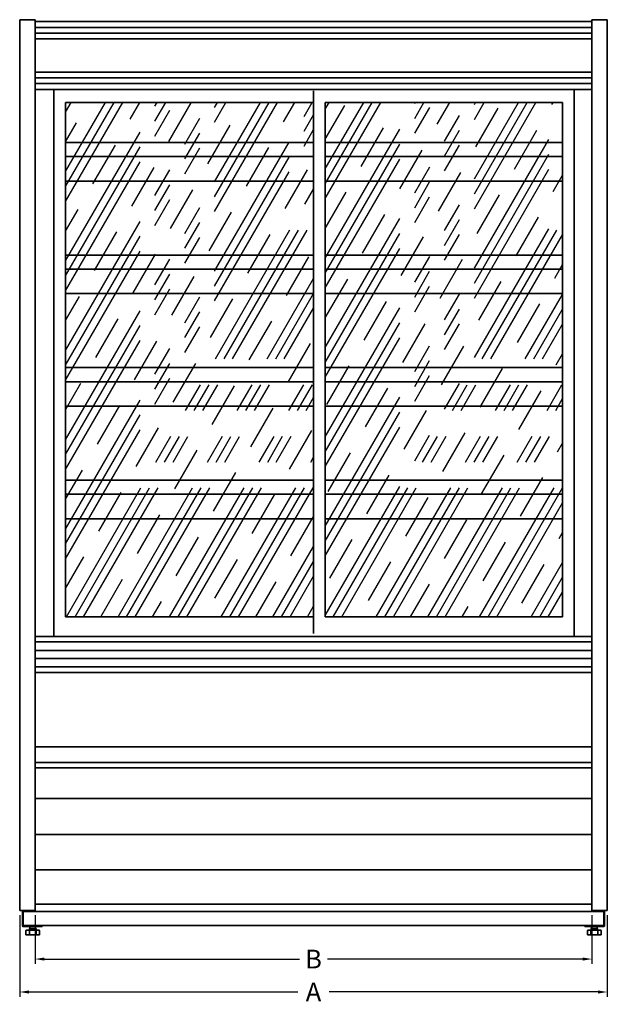
# Model space of a CAD drawing. Units: millimetres. Extents: x -1 to 13326, y -1667 to 7269.
# Drawn here: x 0 to 1252, y 2352 to 4451 of the extents above; entities that cross this region are included whole.
import ezdxf

# ---------------------------------------------------------------- set-up
doc = ezdxf.new("R2010")
doc.units = ezdxf.units.MM
doc.header["$LTSCALE"] = 2
doc.linetypes.add('AUSGEZOGEN', pattern=[0])
doc.linetypes.add('PHANTOM2', pattern=[31.75, 15.875, -3.175, 3.175, -3.175, 3.175, -3.175])
for name, color, linetype, lineweight in [('210_Geraeteumriss', 7, 'AUSGEZOGEN', 35), ('500_Bemaßung', 4, 'AUSGEZOGEN', 25), ('600_Schraffuren', 4, 'AUSGEZOGEN', 25)]:
    doc.layers.add(name, color=color, linetype=linetype, lineweight=lineweight)
doc.styles.add('ARIAL', font='arial.ttf')
doc.dimstyles.new('STANDARD_Bemassung', dxfattribs={"dimtxt": 40, "dimasz": 20, "dimexe": 10, "dimexo": 10, "dimgap": 15, "dimtad": 0, "dimdec": 0, "dimdsep": 46, "dimtxsty": 'ARIAL', "dimcen": 0.09, "dimclrt": 7, "dimazin": 0, "dimtfac": 1, "dimtdec": 0, "dimtmove": 2, "dimatfit": 3, "dimfxl": 1, "dimtolj": 1, "dimtzin": 0, "dimarcsym": 0})

# ---------------------------------------------------------------- blocks, each defined once
blk = doc.blocks.new('.TD_XHATCH_1', base_point=(22.28, 134.21))
at = {"color": 0, "linetype": 'PHANTOM2'}
for p, q in [((22.28, 166.24), (67.11, 243.89)), ((22.28, 185.29), (56.11, 243.89)), ((22.28, 204.34), (45.12, 243.89)), ((22.28, 223.39), (34.12, 243.89)), ((22.28, 242.44), (23.12, 243.89)), ((22.28, 169.41), (65.28, 243.89)), ((22.28, 188.46), (54.28, 243.89)), ((22.28, 207.51), (43.28, 243.89)), ((22.28, 226.56), (32.28, 243.89)), ((22.28, 172.59), (63.45, 243.89)), ((22.28, 191.64), (52.45, 243.89)), ((22.28, 210.69), (41.45, 243.89)), ((22.28, 229.74), (30.45, 243.89)), ((46.09, 239.23), (48.78, 243.89)), ((70.52, 243.45), (70.78, 243.89)), ((22.28, 236.09), (26.42, 243.25)), ((54.34, 234.46), (59.1, 242.71)), ((22.28, 153.54), (72.82, 241.08)), ((22.28, 150.36), (72.82, 237.9)), ((29.9, 230.24), (34.66, 238.49)), ((62.59, 229.7), (67.35, 237.95)), ((22.28, 147.19), (72.82, 234.73)), ((38.15, 225.48), (42.91, 233.73)), ((46.4, 220.71), (51.16, 228.96)), ((70.84, 224.94), (72.82, 228.38)), ((22.28, 217.04), (26.73, 224.74)), ((54.65, 215.95), (59.41, 224.2)), ((22.28, 134.49), (72.82, 222.03)), ((23.95, 134.21), (72.82, 218.85)), ((30.21, 211.73), (34.98, 219.98)), ((62.9, 211.19), (67.66, 219.44)), ((25.79, 134.21), (72.82, 215.68)), ((38.46, 206.97), (43.22, 215.22)), ((46.71, 202.2), (51.47, 210.45)), ((71.15, 206.43), (72.82, 209.33)), ((22.28, 197.99), (27.04, 206.23)), ((54.96, 197.44), (59.72, 205.69)), ((33.12, 134.21), (72.82, 202.98)), ((30.52, 193.22), (35.29, 201.47)), ((34.95, 134.21), (72.82, 199.8)), ((63.21, 192.68), (67.97, 200.93)), ((36.78, 134.21), (72.82, 196.63)), ((38.77, 188.46), (43.54, 196.7)), ((47.02, 183.69), (51.79, 191.94)), ((71.46, 187.92), (72.82, 190.28)), ((22.59, 179.47), (27.35, 187.72)), ((55.27, 178.93), (60.03, 187.18)), ((30.84, 174.71), (35.6, 182.96)), ((44.12, 134.21), (72.82, 183.93)), ((45.95, 134.21), (72.82, 180.75)), ((63.52, 174.17), (68.28, 182.42)), ((39.09, 169.95), (43.85, 178.19)), ((47.78, 134.21), (72.82, 177.58)), ((47.33, 165.18), (52.1, 173.43)), ((71.77, 169.41), (72.82, 171.23)), ((22.9, 160.96), (27.66, 169.21)), ((55.58, 160.42), (60.35, 168.67)), ((31.15, 156.2), (35.91, 164.45)), ((55.12, 134.21), (72.82, 164.88)), ((63.83, 155.66), (68.59, 163.91)), ((56.95, 134.21), (72.82, 161.7)), ((39.4, 151.43), (44.16, 159.68)), ((58.78, 134.21), (72.82, 158.53)), ((47.65, 146.67), (52.41, 154.92)), ((72.08, 150.9), (72.82, 152.18)), ((23.21, 142.45), (27.97, 150.7)), ((55.89, 141.91), (60.66, 150.16)), ((31.46, 137.69), (36.22, 145.94)), ((64.14, 137.15), (68.91, 145.4)), ((66.11, 134.21), (72.82, 145.83)), ((40.45, 134.21), (44.47, 141.17)), ((67.95, 134.21), (72.82, 142.65)), ((69.78, 134.21), (72.82, 139.48)), ((51.45, 134.21), (52.72, 136.41))]:
    blk.add_line(p, q, dxfattribs=at)
blk = doc.blocks.new('.TD_XHATCH_2', base_point=(-33.06, 134.21))
at = {"color": 0, "linetype": 'PHANTOM2'}
for p, q in [((-33.06, 165.64), (12.12, 243.89)), ((-33.06, 184.69), (1.12, 243.89)), ((-33.06, 203.74), (-9.88, 243.89)), ((-33.06, 222.79), (-20.88, 243.89)), ((-33.06, 241.84), (-31.87, 243.89)), ((-33.06, 168.81), (10.29, 243.89)), ((-33.06, 187.86), (-0.71, 243.89)), ((-33.06, 206.91), (-11.71, 243.89)), ((-33.06, 225.96), (-22.71, 243.89)), ((-33.06, 152.94), (19.45, 243.89)), ((-33.06, 171.99), (8.45, 243.89)), ((-33.06, 191.04), (-2.54, 243.89)), ((-33.06, 210.09), (-13.54, 243.89)), ((-33.06, 229.14), (-24.54, 243.89)), ((-19.28, 240.3), (-17.21, 243.89)), ((-11.03, 235.54), (-6.27, 243.79)), ((13.4, 239.76), (15.79, 243.89)), ((-33.06, 149.76), (19.78, 241.28)), ((-33.06, 235.49), (-30.7, 239.57)), ((-33.06, 146.59), (19.78, 238.11)), ((-2.78, 230.78), (1.98, 239.03)), ((-27.22, 226.56), (-22.45, 234.8)), ((5.47, 226.02), (10.23, 234.27)), ((-18.97, 221.79), (-14.21, 230.04)), ((13.72, 221.25), (18.48, 229.5)), ((-32.87, 134.21), (19.78, 225.41)), ((-10.72, 217.03), (-5.96, 225.28)), ((-33.06, 216.44), (-30.39, 221.06)), ((-31.04, 134.21), (19.78, 222.23)), ((-2.47, 212.27), (2.29, 220.52)), ((-29.21, 134.21), (19.78, 219.06)), ((-26.91, 208.05), (-22.14, 216.29)), ((5.78, 207.51), (10.54, 215.75)), ((-18.66, 203.28), (-13.89, 211.53)), ((14.03, 202.74), (18.79, 210.99)), ((-21.87, 134.21), (19.78, 206.36)), ((-10.41, 198.52), (-5.65, 206.77)), ((-33.06, 197.39), (-30.08, 202.55)), ((-20.04, 134.21), (19.78, 203.18)), ((-2.16, 193.76), (2.6, 202.01)), ((-18.21, 134.21), (19.78, 200.01)), ((-26.59, 189.53), (-21.83, 197.78)), ((6.09, 189), (10.85, 197.24)), ((-18.35, 184.77), (-13.58, 193.02)), ((14.34, 184.23), (19.1, 192.48)), ((-10.88, 134.21), (19.78, 187.31)), ((-10.1, 180.01), (-5.33, 188.26)), ((-33.06, 178.34), (-29.77, 184.04)), ((-9.04, 134.21), (19.78, 184.13)), ((-1.85, 175.25), (2.91, 183.5)), ((-7.21, 134.21), (19.78, 180.96)), ((-26.28, 171.02), (-21.52, 179.27)), ((6.4, 170.48), (11.16, 178.73)), ((-18.03, 166.26), (-13.27, 174.51)), ((14.65, 165.72), (19.41, 173.97)), ((-9.79, 161.5), (-5.02, 169.75)), ((0.12, 134.21), (19.78, 168.26)), ((-33.06, 159.29), (-29.46, 165.52)), ((-1.54, 156.74), (3.23, 164.99)), ((1.96, 134.21), (19.78, 165.08)), ((3.79, 134.21), (19.78, 161.91)), ((-25.97, 152.51), (-21.21, 160.76)), ((6.71, 151.97), (11.47, 160.22)), ((-17.72, 147.75), (-12.96, 156)), ((14.96, 147.21), (19.72, 155.46)), ((-9.47, 142.99), (-4.71, 151.24)), ((11.12, 134.21), (19.78, 149.21)), ((-33.06, 140.24), (-29.15, 147.01)), ((-1.23, 138.23), (3.54, 146.47)), ((12.95, 134.21), (19.78, 146.03)), ((14.79, 134.21), (19.78, 142.86)), ((-25.54, 134.21), (-20.9, 142.25)), ((7.46, 134.21), (11.79, 141.71)), ((-14.54, 134.21), (-12.65, 137.49)), ((18.45, 134.21), (19.78, 136.51))]:
    blk.add_line(p, q, dxfattribs=at)
blk = doc.blocks.new('*D16')
at = {"layer": '500_Bemaßung', "color": 0, "lineweight": -2, "ltscale": 2, "transparency": 16777216}
for p, q in [((32.8, 2542), (32.8, 2438.1)), ((1218.8, 2542), (1218.8, 2438.1)), ((52.8, 2448.1), (595.7, 2448.1)), ((1198.8, 2448.1), (655.9, 2448.1))]:
    blk.add_line(p, q, dxfattribs=at)
at = {"layer": '500_Bemaßung', "color": 0, "ltscale": 2, "transparency": 16777216}
for points in [[(52.8, 2451.5), (52.8, 2444.8), (32.8, 2448.1)], [(1198.8, 2451.5), (1198.8, 2444.8), (1218.8, 2448.1)]]:
    blk.add_solid(points, dxfattribs=at)
at = {"layer": 'DEFPOINTS', "color": 0, "ltscale": 2, "transparency": 16777216}
for p in [(32.8, 2552), (1218.8, 2552), (1218.8, 2448.1)]:
    blk.add_point(p, dxfattribs=at)
at = {"layer": '500_Bemaßung', "color": 7, "ltscale": 2, "transparency": 16777216, "insert": (625.8, 2448.1), "char_height": 40, "attachment_point": 5, "style": 'ARIAL'}
blk.add_mtext('\\A1;B', dxfattribs=at)
blk = doc.blocks.new('*D17')
at = {"layer": '500_Bemaßung', "color": 0, "lineweight": -2, "ltscale": 2, "transparency": 16777216}
for p, q in [((0, 2542), (0, 2367.9)), ((1251.6, 2542), (1251.6, 2367.9)), ((20, 2377.9), (592.1, 2377.9)), ((1231.6, 2377.9), (659.5, 2377.9))]:
    blk.add_line(p, q, dxfattribs=at)
at = {"layer": '500_Bemaßung', "color": 0, "ltscale": 2, "transparency": 16777216}
for points in [[(20, 2381.2), (20, 2374.5), (0, 2377.9)], [(1231.6, 2381.2), (1231.6, 2374.5), (1251.6, 2377.9)]]:
    blk.add_solid(points, dxfattribs=at)
at = {"layer": 'DEFPOINTS', "color": 0, "ltscale": 2, "transparency": 16777216}
for p in [(0, 2552), (1251.6, 2552), (1251.6, 2377.9)]:
    blk.add_point(p, dxfattribs=at)
at = {"layer": '500_Bemaßung', "color": 7, "ltscale": 2, "transparency": 16777216, "insert": (625.8, 2377.9), "char_height": 40, "attachment_point": 5, "style": 'ARIAL'}
blk.add_mtext('\\A1;A', dxfattribs=at)

msp = doc.modelspace()

# ---------------------------------------------------------------- linework, layer by layer
at = {"layer": '210_Geraeteumriss'}
for p, q in [((0, 4451), (32.8, 4451)), ((0, 2552), (0, 4451)), ((32.8, 2552), (32.8, 4451)), ((1218.8, 4451), (1251.6, 4451)), ((1218.8, 2552), (1218.8, 4451)), ((1251.6, 2552), (1251.6, 4451)), ((1218.8, 4447), (32.8, 4447)), ((1218.8, 4434), (32.8, 4434)), ((1218.8, 4422), (32.8, 4422)), ((1218.8, 4410), (32.8, 4410)), ((1218.8, 4339), (32.8, 4339)), ((1218.8, 4327), (32.8, 4327)), ((1218.8, 4315), (32.8, 4315)), ((1218.8, 4302), (32.8, 4302)), ((72.6, 3135.9), (72.6, 4302)), ((626, 4299.5), (626, 3142.2)), ((1181.4, 3135.8), (1181.4, 4302)), ((97.6, 4274.5), (97.6, 3177.7)), ((97.6, 4274.5), (626, 4274.5)), ((651, 4274.5), (651, 3177.7)), ((651, 4274.5), (1156.4, 4274.5)), ((1156.4, 4274.5), (1156.4, 3177.7)), ((626, 4189.1), (97.6, 4189.1)), ((1156.4, 4189.1), (651, 4189.1)), ((626, 4159.1), (97.6, 4159.1)), ((1156.4, 4159.1), (651, 4159.1)), ((626, 4107), (97.6, 4107)), ((1156.4, 4107), (651, 4107)), ((626, 3949.1), (97.6, 3949.1)), ((1156.4, 3949.1), (651, 3949.1)), ((626, 3919.1), (97.6, 3919.1)), ((1156.4, 3919.1), (651, 3919.1)), ((626, 3867), (97.6, 3867)), ((1156.4, 3867), (651, 3867)), ((626, 3709.1), (97.6, 3709.1)), ((1156.4, 3709.1), (651, 3709.1)), ((626, 3679.1), (97.6, 3679.1)), ((1156.4, 3679.1), (651, 3679.1)), ((626, 3627), (97.6, 3627)), ((1156.4, 3627), (651, 3627)), ((626, 3469.1), (97.6, 3469.1)), ((1156.4, 3469.1), (651, 3469.1)), ((626, 3439.1), (97.6, 3439.1)), ((1156.4, 3439.1), (651, 3439.1)), ((626, 3387), (97.6, 3387)), ((1156.4, 3387), (651, 3387)), ((626, 3177.7), (97.6, 3177.7)), ((1156.4, 3177.7), (651, 3177.7)), ((1218.8, 3135.8), (32.8, 3135.8)), ((1218.8, 3124.4), (32.8, 3124.4)), ((1218.8, 3106.3), (32.8, 3106.3)), ((1218.8, 3089.1), (32.8, 3089.1)), ((1218.8, 3071), (32.8, 3071)), ((1218.8, 3058.9), (32.8, 3058.9)), ((1218.8, 3058.8), (32.8, 3058.8)), ((1218.8, 2900.3), (32.8, 2900.3)), ((1218.8, 2867.5), (32.8, 2867.5)), ((1218.8, 2855.7), (32.8, 2855.7)), ((1218.8, 2790.3), (32.8, 2790.3)), ((1218.8, 2713.5), (32.8, 2713.5)), ((1218.8, 2638.5), (32.8, 2638.5)), ((1218.8, 2565.3), (32.8, 2565.3)), ((0, 2552), (9.2, 2552)), ((5.6, 2550), (5.6, 2519.5)), ((5.6, 2550), (7.6, 2550)), ((7.6, 2550), (7.6, 2552)), ((7.6, 2552), (31.6, 2552)), ((7.6, 2519.5), (7.6, 2550)), ((7.6, 2550), (31.6, 2550)), ((1244, 2549.5), (7.6, 2549.5)), ((9.2, 2552), (9.2, 2552)), ((9.5, 2552), (9.2, 2552)), ((22.9, 2552), (9.5, 2552)), ((23.2, 2552), (22.9, 2552)), ((23.2, 2552), (23.6, 2552)), ((23.6, 2552), (32.8, 2552)), ((31.6, 2552), (31.6, 2550)), ((31.6, 2552), (33.6, 2552)), ((1220, 2552), (1218, 2552)), ((1218.8, 2552), (1228, 2552)), ((1220, 2552), (1220, 2550)), ((1220, 2552), (1244, 2552)), ((1220, 2550), (1244, 2550)), ((1228, 2552), (1228, 2552)), ((1228.3, 2552), (1228, 2552)), ((1241.7, 2552), (1228.3, 2552)), ((1242, 2552), (1241.7, 2552)), ((1242, 2552), (1242.4, 2552)), ((1242.4, 2552), (1251.6, 2552)), ((1244, 2550), (1244, 2552)), ((1244, 2519.5), (1244, 2550)), ((1246, 2550), (1244, 2550)), ((1246, 2550), (1246, 2519.5)), ((7.6, 2519.5), (5.6, 2519.5)), ((1244, 2519.5), (7.6, 2519.5)), ((7.6, 2519.5), (7.6, 2517.5)), ((47.6, 2517.5), (47.6, 2519.5)), ((1204, 2519.5), (1204, 2517.5)), ((1244, 2519.5), (1244, 2517.5)), ((1244, 2519.5), (1246, 2519.5)), ((7.6, 2517.5), (47.6, 2517.5)), ((13.2, 2508), (13.2, 2500)), ((20.5, 2500), (13.2, 2500)), ((15.2, 2510), (26.1, 2510)), ((20.5, 2508), (20.5, 2500)), ((20.5, 2500), (35, 2500)), ((20.7, 2513.5), (34.7, 2513.5)), ((20.7, 2513.5), (20.7, 2510)), ((21.7, 2517.5), (21.7, 2513.5)), ((29.3, 2510), (40.2, 2510)), ((33.7, 2517.5), (33.7, 2513.5)), ((34.7, 2513.5), (34.7, 2510)), ((35, 2508), (35, 2500)), ((42.2, 2500), (35, 2500)), ((42.2, 2508), (42.2, 2500)), ((1244, 2517.5), (1204, 2517.5)), ((1209.6, 2508), (1209.6, 2500)), ((1216.9, 2500), (1209.6, 2500)), ((1211.6, 2510), (1222.5, 2510)), ((1216.9, 2508), (1216.9, 2500)), ((1216.9, 2500), (1231.4, 2500)), ((1217.1, 2513.5), (1231.1, 2513.5)), ((1217.1, 2513.5), (1217.1, 2510)), ((1218.1, 2517.5), (1218.1, 2513.5)), ((1225.7, 2510), (1236.6, 2510)), ((1230.1, 2517.5), (1230.1, 2513.5)), ((1231.1, 2513.5), (1231.1, 2510)), ((1231.4, 2508), (1231.4, 2500)), ((1238.6, 2500), (1231.4, 2500)), ((1238.6, 2508), (1238.6, 2500))]:
    msp.add_line(p, q, dxfattribs=at)
for centre, start, end in [((7.6, 2550), 90, 180), ((31.6, 2552), 270, 359.9142), ((1220, 2552), 180.0858, 270), ((1244, 2550), 0, 90), ((7.6, 2519.5), 180, 270), ((1244, 2519.5), 270, 0), ((15.2, 2508), 90, 180), ((40.2, 2508), 0, 90), ((1211.6, 2508), 90, 180), ((1236.6, 2508), 0, 90)]:
    msp.add_arc(centre, 2, start, end, dxfattribs=at)
for points, knots in [([(20.5, 2508), (20.5, 2508.1), (20.5, 2508.2), (20.4, 2508.5), (20.3, 2508.8), (20.1, 2509.1), (19.9, 2509.4), (19.6, 2509.6), (19.3, 2509.8), (18.8, 2509.9), (18.3, 2510), (17.8, 2510), (17.3, 2510), (16.7, 2510), (16.1, 2510), (15.5, 2510), (15.1, 2509.9), (14.7, 2509.8), (14.3, 2509.7), (14, 2509.6), (13.8, 2509.4), (13.6, 2509.2), (13.4, 2508.8), (13.3, 2508.5), (13.2, 2508.2), (13.2, 2508.1), (13.2, 2508)], [0, 0, 0, 0, 0.180463, 0.451333, 0.919793, 1.348149, 1.926429, 2.309681, 3.219163, 4.079895, 5.116313, 6.113196, 7.072324, 8.271181, 9.626659, 10.787693, 11.645853, 12.426868, 13.181242, 13.816409, 14.167849, 14.723747, 15.167819, 15.67874, 15.913475, 16.118717, 16.118717, 16.118717, 16.118717]), ([(35, 2508), (35, 2508.1), (35, 2508.2), (34.9, 2508.5), (34.6, 2508.8), (34.2, 2509.2), (33.8, 2509.4), (33.4, 2509.6), (32.8, 2509.7), (32.1, 2509.8), (31.3, 2509.9), (30.4, 2510), (29.2, 2510), (28, 2510), (26.8, 2510), (25.8, 2510), (24.8, 2510), (23.8, 2509.9), (22.9, 2509.8), (22.2, 2509.6), (21.6, 2509.4), (21.2, 2509.1), (20.8, 2508.8), (20.6, 2508.5), (20.5, 2508.2), (20.5, 2508.1), (20.5, 2508)], [0, 0, 0, 0, 0.205242, 0.439977, 0.950898, 1.394971, 1.950868, 2.302308, 2.937475, 3.691849, 4.472864, 5.331024, 6.492058, 7.847536, 9.046394, 10.005521, 11.002404, 12.038822, 12.899554, 13.809036, 14.192288, 14.770568, 15.198924, 15.667384, 15.938254, 16.118717, 16.118717, 16.118717, 16.118717]), ([(42.2, 2508), (42.2, 2508.1), (42.2, 2508.2), (42.2, 2508.5), (42.1, 2508.8), (41.9, 2509.1), (41.7, 2509.4), (41.4, 2509.6), (41, 2509.8), (40.6, 2509.9), (40.1, 2510), (39.6, 2510), (39.1, 2510), (38.5, 2510), (37.9, 2510), (37.3, 2510), (36.8, 2509.9), (36.4, 2509.8), (36.1, 2509.7), (35.8, 2509.6), (35.6, 2509.4), (35.4, 2509.2), (35.2, 2508.8), (35, 2508.5), (35, 2508.2), (35, 2508.1), (35, 2508)], [0, 0, 0, 0, 0.180463, 0.451333, 0.919793, 1.348149, 1.926429, 2.309681, 3.219163, 4.079895, 5.116313, 6.113196, 7.072324, 8.271181, 9.626659, 10.787693, 11.645853, 12.426868, 13.181242, 13.816409, 14.167849, 14.723747, 15.167819, 15.67874, 15.913475, 16.118717, 16.118717, 16.118717, 16.118717]), ([(1216.9, 2508), (1216.9, 2508.1), (1216.9, 2508.2), (1216.8, 2508.5), (1216.7, 2508.8), (1216.5, 2509.1), (1216.3, 2509.4), (1216, 2509.6), (1215.7, 2509.8), (1215.2, 2509.9), (1214.7, 2510), (1214.2, 2510), (1213.7, 2510), (1213.1, 2510), (1212.5, 2510), (1211.9, 2510), (1211.5, 2509.9), (1211.1, 2509.8), (1210.7, 2509.7), (1210.4, 2509.6), (1210.2, 2509.4), (1210, 2509.2), (1209.8, 2508.8), (1209.7, 2508.5), (1209.6, 2508.2), (1209.6, 2508.1), (1209.6, 2508)], [0, 0, 0, 0, 0.180463, 0.451333, 0.919793, 1.348149, 1.926429, 2.309681, 3.219163, 4.079895, 5.116313, 6.113196, 7.072324, 8.271181, 9.626659, 10.787693, 11.645853, 12.426868, 13.181242, 13.816409, 14.167849, 14.723747, 15.167819, 15.67874, 15.913475, 16.118717, 16.118717, 16.118717, 16.118717]), ([(1231.4, 2508), (1231.4, 2508.1), (1231.4, 2508.2), (1231.3, 2508.5), (1231, 2508.8), (1230.6, 2509.2), (1230.2, 2509.4), (1229.8, 2509.6), (1229.2, 2509.7), (1228.5, 2509.8), (1227.7, 2509.9), (1226.8, 2510), (1225.6, 2510), (1224.4, 2510), (1223.2, 2510), (1222.2, 2510), (1221.2, 2510), (1220.2, 2509.9), (1219.3, 2509.8), (1218.6, 2509.6), (1218, 2509.4), (1217.6, 2509.1), (1217.2, 2508.8), (1217, 2508.5), (1216.9, 2508.2), (1216.9, 2508.1), (1216.9, 2508)], [0, 0, 0, 0, 0.205242, 0.439977, 0.950898, 1.394971, 1.950868, 2.302308, 2.937475, 3.691849, 4.472864, 5.331024, 6.492058, 7.847536, 9.046394, 10.005521, 11.002404, 12.038822, 12.899554, 13.809036, 14.192288, 14.770568, 15.198924, 15.667384, 15.938254, 16.118717, 16.118717, 16.118717, 16.118717]), ([(1238.6, 2508), (1238.6, 2508.1), (1238.6, 2508.2), (1238.6, 2508.5), (1238.5, 2508.8), (1238.3, 2509.1), (1238.1, 2509.4), (1237.8, 2509.6), (1237.4, 2509.8), (1237, 2509.9), (1236.5, 2510), (1236, 2510), (1235.5, 2510), (1234.9, 2510), (1234.3, 2510), (1233.7, 2510), (1233.2, 2509.9), (1232.8, 2509.8), (1232.5, 2509.7), (1232.2, 2509.6), (1232, 2509.4), (1231.8, 2509.2), (1231.6, 2508.8), (1231.4, 2508.5), (1231.4, 2508.2), (1231.4, 2508.1), (1231.4, 2508)], [0, 0, 0, 0, 0.180463, 0.451333, 0.919793, 1.348149, 1.926429, 2.309681, 3.219163, 4.079895, 5.116313, 6.113196, 7.072324, 8.271181, 9.626659, 10.787693, 11.645853, 12.426868, 13.181242, 13.816409, 14.167849, 14.723747, 15.167819, 15.67874, 15.913475, 16.118717, 16.118717, 16.118717, 16.118717])]:
    msp.add_open_spline(points, degree=3, knots=knots, dxfattribs=at)

# ---------------------------------------------------------------- block references
at = {"layer": '600_Schraffuren', "xscale": 10, "yscale": 10, "zscale": 10}
for name, p in [('.TD_XHATCH_2', (97.6, 3177.7)), ('.TD_XHATCH_1', (651, 3177.7))]:
    msp.add_blockref(name, p, dxfattribs=at)

# ---------------------------------------------------------------- dimensions: what is measured, and where the dimension line sits
at = {"layer": '500_Bemaßung', "color": 5, "ltscale": 2}
for base, p1, p2, text, picture, middle in [((1251.6, 2377.9), (0, 2552), (1251.6, 2552), 'A', '*D17', (625.8, 2377.9)), ((1218.8, 2448.1), (32.8, 2552), (1218.8, 2552), 'B', '*D16', (625.8, 2448.1))]:
    dim = msp.add_linear_dim(base=base, p1=p1, p2=p2, text=text, dimstyle='STANDARD_Bemassung', dxfattribs=at)
    dim.commit()
    dim.dimension.update_dxf_attribs({"geometry": picture, "text_midpoint": middle})

doc.saveas('drawing.dxf')
